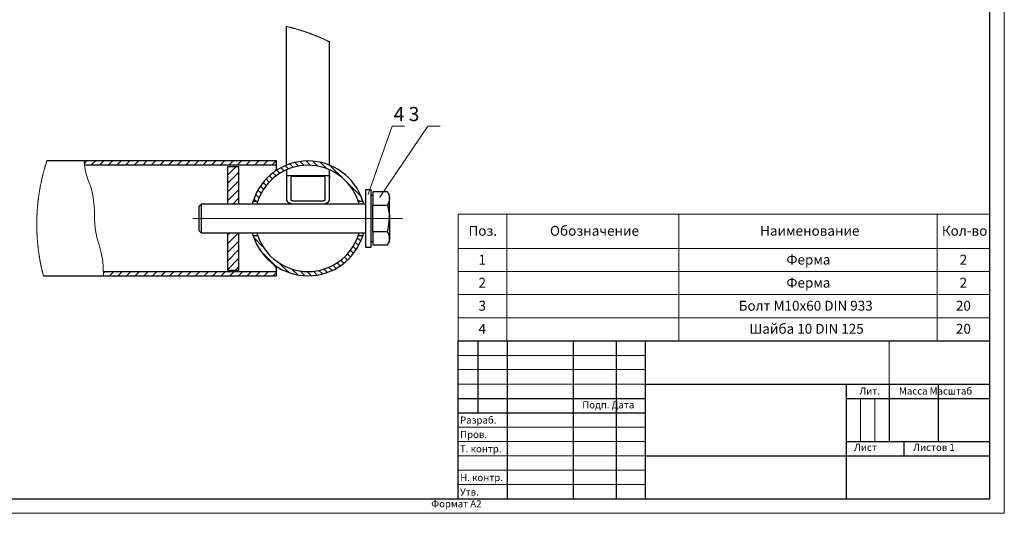
# Model space of a CAD drawing. Units: millimetres. Extents: x 249 to 289.5, y 231.6 to 248.1.
# Drawn here: x 258.9 to 272.4, y 231.6 to 238.4 of the extents above; entities that cross this region are included whole.
import ezdxf

# ---------------------------------------------------------------- set-up
doc = ezdxf.new("R2010")
doc.units = ezdxf.units.MM
for name, color, linetype in [('PDF _Геометрия', 7, 'Continuous'), ('PDF _Сплошная заливка', 7, 'Continuous'), ('PDF _Текст', 7, 'Continuous')]:
    doc.layers.add(name, color=color, linetype=linetype)
doc.styles.add('PDF Arial', font='arial.ttf')

msp = doc.modelspace()

# ---------------------------------------------------------------- hatches: boundary and pattern name
at = {"layer": 'PDF _Сплошная заливка', "transparency": 33554559}
h = msp.add_hatch(color=256, dxfattribs=at)
h.paths.add_polyline_path([(263.672, 235.965), (263.675, 235.964), (263.679, 235.964), (263.682, 235.965), (263.685, 235.967), (263.687, 235.969), (263.689, 235.972), (263.69, 235.975), (263.691, 235.979), (263.69, 235.982), (263.689, 235.985), (263.687, 235.988), (263.684, 235.99), (263.681, 235.992), (263.678, 235.992), (263.674, 235.992), (263.671, 235.991), (263.668, 235.99), (263.666, 235.987), (263.664, 235.985), (263.663, 235.981), (263.662, 235.978), (263.663, 235.975), (263.664, 235.972), (263.666, 235.969), (263.669, 235.967), (263.672, 235.965), (263.676, 235.978)], flags=0)
h.paths.add_polyline_path([(263.827, 235.923), (263.83, 235.922), (263.834, 235.921), (263.837, 235.921), (263.84, 235.922), (263.843, 235.923), (263.846, 235.926), (263.848, 235.929), (263.849, 235.932), (263.849, 235.935), (263.849, 235.939), (263.848, 235.942), (263.846, 235.944), (263.843, 235.947), (263.84, 235.948), (263.837, 235.949), (263.833, 235.949), (263.83, 235.948), (263.827, 235.946), (263.825, 235.944), (263.823, 235.941), (263.822, 235.938), (263.821, 235.935), (263.822, 235.931), (263.823, 235.928), (263.825, 235.925), (263.827, 235.923), (263.835, 235.935)], flags=0)

# ---------------------------------------------------------------- linework, layer by layer
at = {"layer": 'PDF _Геометрия', "lineweight": 13}
for points in [[(272.388, 231.603), (249.002, 231.603), (249.002, 248.138), (272.388, 248.138)], [(264.906, 235.705), (264.906, 233.968), (272.192, 233.968), (272.192, 235.705)]]:
    msp.add_lwpolyline(points, close=True, dxfattribs=at)
at = {"layer": 'PDF _Геометрия', "lineweight": 30}
for points in [[(249.79, 247.942), (249.79, 231.8), (272.191, 231.8), (272.191, 247.942)], [(262.615, 236.2), (262.615, 235.908), (262.615, 235.904), (262.617, 235.9), (262.62, 235.897), (262.623, 235.893), (262.628, 235.891), (262.633, 235.889), (262.638, 235.888), (262.644, 235.887), (263.057, 235.887), (263.063, 235.888), (263.069, 235.889), (263.074, 235.891), (263.078, 235.893), (263.082, 235.897), (263.085, 235.9), (263.086, 235.904), (263.087, 235.908), (263.087, 236.2), (263.086, 236.205), (263.085, 236.208), (263.082, 236.212), (263.078, 236.215), (263.074, 236.218), (263.069, 236.22), (263.063, 236.221), (263.057, 236.221), (262.644, 236.221), (262.638, 236.221), (262.633, 236.22), (262.628, 236.218), (262.623, 236.215), (262.62, 236.212), (262.617, 236.208), (262.615, 236.205)], [(263.638, 236.038), (263.638, 236.034), (263.638, 236.017), (263.638, 235.986), (263.638, 235.942), (263.638, 235.888), (263.638, 235.825), (263.638, 235.756), (263.638, 235.682), (263.638, 235.607), (263.638, 235.534), (263.638, 235.464), (263.638, 235.401), (263.638, 235.347), (263.638, 235.304), (263.638, 235.273), (263.638, 235.255), (263.638, 235.251), (263.717, 235.251), (263.717, 235.255), (263.717, 235.273), (263.717, 235.304), (263.717, 235.347), (263.717, 235.401), (263.717, 235.464), (263.717, 235.534), (263.717, 235.607), (263.717, 235.682), (263.717, 235.756), (263.717, 235.825), (263.717, 235.888), (263.717, 235.942), (263.717, 235.986), (263.717, 236.017), (263.717, 236.034), (263.717, 236.038)], [(263.969, 235.372), (263.961, 235.418), (263.941, 235.463), (263.95, 235.496), (263.969, 235.645), (263.969, 235.686), (263.969, 235.726), (263.969, 235.765), (263.969, 235.802), (263.969, 235.836), (263.969, 235.867), (263.969, 235.895), (263.969, 235.917), (263.969, 235.911), (263.96, 235.869), (263.941, 235.826), (263.967, 235.684), (263.969, 235.645), (263.969, 235.604), (263.969, 235.563), (263.969, 235.524), (263.969, 235.487), (263.969, 235.453), (263.969, 235.422), (263.969, 235.395), (263.969, 235.372), (263.969, 235.365), (263.96, 235.323), (263.941, 235.281), (263.969, 235.33), (263.969, 235.332), (263.969, 235.34), (263.969, 235.354)]]:
    msp.add_lwpolyline(points, close=True, dxfattribs=at)
at = {"layer": 'PDF _Геометрия', "lineweight": 13}
for points in [[(263.146, 238.065), (263.14, 238.068), (263.134, 238.071), (263.128, 238.074), (263.122, 238.076), (263.116, 238.079), (263.11, 238.082), (263.104, 238.085), (263.098, 238.088), (263.092, 238.091), (263.086, 238.093), (263.08, 238.096), (263.074, 238.099), (263.068, 238.102), (263.062, 238.104), (263.057, 238.106), (263.051, 238.109), (263.045, 238.112), (263.039, 238.114), (263.033, 238.117), (263.027, 238.12), (263.021, 238.122), (263.015, 238.125), (263.009, 238.128), (263.003, 238.13), (262.997, 238.133), (262.991, 238.135), (262.984, 238.138), (262.978, 238.14), (262.972, 238.143), (262.966, 238.145), (262.96, 238.148), (262.954, 238.15), (262.948, 238.153), (262.941, 238.155), (262.935, 238.158), (262.929, 238.16), (262.923, 238.162), (262.917, 238.165), (262.911, 238.167), (262.904, 238.169), (262.898, 238.172), (262.892, 238.174), (262.886, 238.176), (262.88, 238.179), (262.873, 238.181), (262.867, 238.183), (262.861, 238.186), (262.855, 238.188), (262.848, 238.19), (262.842, 238.192), (262.836, 238.194), (262.83, 238.197), (262.823, 238.199), (262.817, 238.201), (262.811, 238.203), (262.805, 238.205), (262.798, 238.207), (262.792, 238.209), (262.786, 238.211), (262.779, 238.213), (262.773, 238.215), (262.767, 238.217), (262.761, 238.219), (262.754, 238.221), (262.748, 238.223), (262.742, 238.225), (262.735, 238.227), (262.729, 238.229), (262.723, 238.231), (262.716, 238.233), (262.71, 238.235), (262.704, 238.237), (262.697, 238.239), (262.691, 238.24), (262.684, 238.242), (262.678, 238.244), (262.672, 238.246), (262.665, 238.248), (262.659, 238.249), (262.653, 238.251), (262.646, 238.253), (262.644, 238.254), (262.638, 238.255), (262.631, 238.257), (262.625, 238.259), (262.618, 238.26), (262.612, 238.262), (262.606, 238.264), (262.599, 238.265), (262.593, 238.267), (262.586, 238.268), (262.58, 238.27), (262.573, 238.272), (262.567, 238.273), (262.561, 238.275), (262.555, 238.276)], [(264.175, 236.911), (264.005, 236.911), (263.676, 235.978)], [(264.661, 236.911), (264.491, 236.911), (263.835, 235.935)], [(259.275, 236.432), (259.273, 236.426), (259.271, 236.419), (259.269, 236.413), (259.267, 236.407), (259.265, 236.401), (259.263, 236.394), (259.261, 236.388), (259.259, 236.382), (259.257, 236.375), (259.255, 236.369), (259.253, 236.363), (259.251, 236.356), (259.249, 236.35), (259.247, 236.343), (259.245, 236.337), (259.244, 236.331), (259.242, 236.324), (259.24, 236.318), (259.238, 236.312), (259.236, 236.305), (259.235, 236.299), (259.233, 236.292), (259.231, 236.286), (259.23, 236.28), (259.228, 236.273), (259.226, 236.267), (259.225, 236.26), (259.223, 236.254), (259.221, 236.248), (259.22, 236.241), (259.218, 236.235), (259.216, 236.228), (259.215, 236.222), (259.213, 236.215), (259.212, 236.209), (259.21, 236.203), (259.209, 236.196), (259.207, 236.19), (259.206, 236.183), (259.204, 236.177), (259.203, 236.17), (259.201, 236.164), (259.2, 236.157), (259.199, 236.151), (259.197, 236.144), (259.196, 236.138), (259.195, 236.132), (259.193, 236.125), (259.192, 236.119), (259.191, 236.112), (259.189, 236.106), (259.188, 236.099), (259.187, 236.093), (259.185, 236.086), (259.184, 236.08), (259.183, 236.073), (259.182, 236.067), (259.181, 236.06), (259.179, 236.053), (259.178, 236.047), (259.177, 236.04), (259.176, 236.034), (259.175, 236.027), (259.174, 236.021), (259.173, 236.014), (259.172, 236.008), (259.171, 236.001), (259.17, 235.995), (259.169, 235.988), (259.168, 235.982), (259.167, 235.975), (259.166, 235.969), (259.165, 235.962), (259.164, 235.955), (259.163, 235.949), (259.162, 235.942), (259.161, 235.936), (259.16, 235.929), (259.159, 235.923), (259.159, 235.916), (259.158, 235.909), (259.157, 235.903), (259.156, 235.896), (259.155, 235.89), (259.155, 235.883), (259.154, 235.877), (259.153, 235.87), (259.152, 235.863), (259.152, 235.857), (259.151, 235.85), (259.15, 235.844), (259.15, 235.837), (259.149, 235.83), (259.148, 235.824), (259.148, 235.817), (259.147, 235.811), (259.147, 235.804), (259.146, 235.798), (259.145, 235.791), (259.145, 235.784), (259.144, 235.778), (259.144, 235.771), (259.143, 235.765), (259.143, 235.758), (259.143, 235.751), (259.142, 235.745), (259.142, 235.738), (259.141, 235.731), (259.141, 235.725), (259.141, 235.718), (259.14, 235.712), (259.14, 235.705), (259.14, 235.698), (259.139, 235.692), (259.139, 235.685), (259.139, 235.679), (259.138, 235.672), (259.138, 235.665), (259.138, 235.659), (259.138, 235.652), (259.137, 235.645), (259.137, 235.639), (259.137, 235.632), (259.137, 235.626), (259.137, 235.619), (259.137, 235.612), (259.137, 235.606), (259.137, 235.599), (259.136, 235.593), (259.136, 235.586), (259.136, 235.579), (259.136, 235.573), (259.136, 235.566), (259.136, 235.559), (259.136, 235.553), (259.136, 235.546), (259.136, 235.54), (259.137, 235.533), (259.137, 235.526), (259.137, 235.52), (259.137, 235.513), (259.137, 235.506), (259.137, 235.5), (259.137, 235.493), (259.137, 235.487), (259.138, 235.48), (259.138, 235.473), (259.138, 235.467), (259.138, 235.46), (259.139, 235.454), (259.139, 235.447), (259.139, 235.44), (259.139, 235.434), (259.14, 235.427), (259.14, 235.42), (259.14, 235.414), (259.141, 235.407), (259.141, 235.401), (259.142, 235.394), (259.142, 235.387), (259.142, 235.381), (259.143, 235.374), (259.143, 235.368), (259.144, 235.361), (259.144, 235.354), (259.145, 235.348), (259.145, 235.341), (259.146, 235.335), (259.146, 235.328), (259.147, 235.321), (259.148, 235.315), (259.148, 235.308), (259.149, 235.302), (259.149, 235.295), (259.15, 235.288), (259.151, 235.282), (259.151, 235.275), (259.152, 235.269), (259.153, 235.262), (259.154, 235.255), (259.154, 235.249), (259.155, 235.242), (259.156, 235.236), (259.157, 235.229), (259.157, 235.223), (259.158, 235.216), (259.159, 235.209), (259.16, 235.203), (259.161, 235.196), (259.162, 235.19), (259.163, 235.183), (259.164, 235.177), (259.165, 235.17), (259.165, 235.164), (259.166, 235.157), (259.167, 235.15), (259.168, 235.144), (259.169, 235.137), (259.17, 235.131), (259.171, 235.124), (259.173, 235.118), (259.174, 235.111), (259.175, 235.105), (259.176, 235.098), (259.177, 235.092), (259.178, 235.085), (259.179, 235.079), (259.18, 235.072), (259.182, 235.066), (259.183, 235.059), (259.184, 235.053), (259.185, 235.046), (259.186, 235.04), (259.188, 235.033), (259.189, 235.027), (259.19, 235.02), (259.192, 235.014), (259.193, 235.007), (259.194, 235.001), (259.196, 234.994), (259.197, 234.988), (259.198, 234.981), (259.2, 234.975), (259.201, 234.968), (259.203, 234.962), (259.204, 234.955), (259.205, 234.949), (259.207, 234.942), (259.208, 234.936), (259.21, 234.929), (259.211, 234.923), (259.213, 234.917), (259.215, 234.91), (259.216, 234.904), (259.218, 234.897), (259.219, 234.891), (259.221, 234.884), (259.222, 234.878), (259.224, 234.872), (259.226, 234.865), (259.227, 234.859), (259.228, 234.857)], [(259.787, 236.432), (259.787, 236.418), (259.789, 236.375), (259.798, 236.316), (259.817, 236.239), (259.846, 236.156), (259.88, 236.062), (259.906, 235.965), (259.92, 235.86), (259.925, 235.75), (259.928, 235.638), (259.938, 235.508), (259.96, 235.384), (259.99, 235.284), (260.016, 235.19), (260.035, 235.087), (260.044, 234.999), (260.048, 234.938), (260.05, 234.893), (260.052, 234.866), (260.053, 234.857)], [(259.788, 236.399), (259.821, 236.432)], [(259.879, 236.373), (259.939, 236.432)], [(259.997, 236.373), (260.056, 236.432)], [(260.115, 236.373), (260.174, 236.432)], [(260.233, 236.373), (260.292, 236.432)], [(260.351, 236.373), (260.41, 236.432)], [(260.469, 236.373), (260.528, 236.432)], [(260.587, 236.373), (260.646, 236.432)], [(260.704, 236.373), (260.763, 236.432)], [(260.822, 236.373), (260.881, 236.432)], [(260.94, 236.373), (260.999, 236.432)], [(261.058, 236.373), (261.117, 236.432)], [(261.176, 236.373), (261.235, 236.432)], [(261.294, 236.373), (261.353, 236.432)], [(261.412, 236.373), (261.471, 236.432)], [(261.529, 236.373), (261.588, 236.432)], [(261.647, 236.373), (261.706, 236.432)], [(261.765, 236.373), (261.824, 236.432)], [(261.883, 236.373), (261.942, 236.432)], [(262.001, 236.373), (262.06, 236.432)], [(262.119, 236.373), (262.178, 236.432)], [(262.236, 236.373), (262.296, 236.432)], [(262.354, 236.373), (262.413, 236.432)], [(262.721, 236.361), (262.671, 236.411)], [(262.799, 236.371), (262.746, 236.425)], [(262.887, 236.372), (262.827, 236.432)], [(262.987, 236.36), (262.918, 236.429)], [(263.111, 236.325), (263.023, 236.413)], [(261.748, 236.238), (261.863, 236.353)], [(261.748, 236.121), (261.906, 236.278)], [(262.413, 236.227), (262.371, 236.269)], [(262.466, 236.263), (262.423, 236.306)], [(262.522, 236.295), (262.478, 236.338)], [(262.583, 236.322), (262.538, 236.367)], [(262.649, 236.345), (262.602, 236.392)], [(263.339, 236.185), (263.152, 236.372)], [(261.748, 236.003), (261.906, 236.16)], [(262.279, 236.096), (262.237, 236.138)], [(262.32, 236.143), (262.278, 236.185)], [(262.365, 236.187), (262.323, 236.229)], [(263.578, 235.946), (263.392, 236.133)], [(261.748, 235.885), (261.906, 236.042)], [(262.209, 235.989), (262.166, 236.033)], [(262.242, 236.045), (262.199, 236.087)], [(261.823, 235.841), (261.906, 235.925)], [(262.141, 235.881), (262.11, 235.912)], [(262.18, 235.929), (262.136, 235.974)], [(263.555, 235.881), (263.531, 235.905)], [(261.906, 235.841), (261.748, 235.841)], [(264.144, 235.645), (261.276, 235.645)], [(265.574, 235.705), (265.574, 235.231), (265.574, 233.968)], [(267.931, 235.705), (267.931, 235.231), (267.931, 233.968)], [(271.468, 235.705), (271.468, 235.231), (271.468, 233.968)], [(261.748, 235.448), (261.906, 235.448)], [(261.748, 235.296), (261.901, 235.448)], [(261.748, 235.413), (261.783, 235.448)], [(261.748, 235.178), (261.906, 235.335)], [(262.234, 235.257), (262.108, 235.383)], [(263.573, 235.332), (263.528, 235.377)], [(263.598, 235.396), (263.585, 235.408)], [(261.748, 235.06), (261.906, 235.217)], [(262.412, 234.991), (262.197, 235.206)], [(263.475, 235.165), (263.433, 235.207)], [(263.512, 235.217), (263.469, 235.26)], [(263.545, 235.272), (263.501, 235.316)], [(264.906, 235.231), (272.192, 235.231)], [(261.748, 234.942), (261.906, 235.1)], [(263.344, 235.031), (263.302, 235.073)], [(263.391, 235.072), (263.35, 235.114)], [(263.435, 235.117), (263.393, 235.159)], [(261.86, 234.936), (261.906, 234.982)], [(262.589, 234.902), (262.463, 235.028)], [(262.71, 234.87), (262.628, 234.951)], [(262.81, 234.858), (262.744, 234.924)], [(262.977, 234.867), (262.925, 234.92)], [(263.05, 234.883), (263.001, 234.932)], [(263.118, 234.904), (263.071, 234.95)], [(263.18, 234.93), (263.136, 234.974)], [(263.239, 234.959), (263.195, 235.003)], [(263.293, 234.993), (263.251, 235.036)], [(260.05, 234.894), (260.073, 234.916)], [(260.131, 234.857), (260.191, 234.916)], [(260.249, 234.857), (260.308, 234.916)], [(260.367, 234.857), (260.426, 234.916)], [(260.485, 234.857), (260.544, 234.916)], [(260.603, 234.857), (260.662, 234.916)], [(260.721, 234.857), (260.78, 234.916)], [(260.839, 234.857), (260.898, 234.916)], [(260.956, 234.857), (261.016, 234.916)], [(261.074, 234.857), (261.133, 234.916)], [(261.192, 234.857), (261.251, 234.916)], [(261.31, 234.857), (261.369, 234.916)], [(261.428, 234.857), (261.487, 234.916)], [(261.546, 234.857), (261.605, 234.916)], [(261.664, 234.857), (261.723, 234.916)], [(261.781, 234.857), (261.84, 234.916)], [(261.899, 234.857), (261.958, 234.916)], [(262.017, 234.857), (262.076, 234.916)], [(262.135, 234.857), (262.194, 234.916)], [(262.253, 234.857), (262.312, 234.916)], [(262.371, 234.857), (262.418, 234.904)], [(262.898, 234.859), (262.84, 234.916)], [(264.906, 234.916), (272.192, 234.916)], [(264.906, 234.6), (272.192, 234.6)], [(264.906, 234.284), (272.192, 234.284)], [(270.813, 233.375), (270.813, 233.965)], [(264.908, 233.768), (267.467, 233.768)], [(264.908, 233.572), (267.467, 233.572)], [(264.908, 233.375), (267.467, 233.375)], [(270.419, 233.178), (270.419, 232.587)], [(270.616, 233.178), (270.616, 232.587)], [(264.908, 232.784), (267.467, 232.784)], [(264.908, 232.587), (267.467, 232.587)], [(264.908, 232.39), (267.467, 232.39)], [(264.908, 232.194), (267.467, 232.194)], [(264.908, 231.997), (267.467, 231.997)]]:
    msp.add_lwpolyline(points, dxfattribs=at)
at = {"layer": 'PDF _Геометрия', "lineweight": 30}
for points in [[(262.555, 236.375), (262.555, 238.276)], [(263.146, 236.375), (263.146, 238.065)], [(262.418, 236.373), (262.418, 236.432), (259.787, 236.432), (259.275, 236.432)], [(262.393, 236.285), (262.408, 236.301), (262.418, 236.33), (262.418, 236.333), (262.418, 236.343), (262.418, 236.351), (262.418, 236.357), (262.418, 236.363), (262.418, 236.367), (262.418, 236.37), (262.418, 236.372), (262.418, 236.373), (259.79, 236.373)], [(261.906, 235.841), (261.906, 236.353), (261.748, 236.353), (261.748, 235.841)], [(262.555, 236.31), (262.555, 236.235), (262.557, 236.235), (262.562, 236.235), (262.57, 236.235), (262.581, 236.235), (262.595, 236.235), (262.61, 236.235), (262.627, 236.235), (262.644, 236.235), (263.057, 236.235), (263.075, 236.235), (263.091, 236.235), (263.107, 236.235), (263.12, 236.235), (263.131, 236.235), (263.139, 236.235), (263.144, 236.235), (263.146, 236.235), (263.146, 236.31)], [(262.57, 236.235), (262.562, 236.224), (262.557, 236.213), (262.555, 236.2), (262.555, 235.908), (262.557, 235.896), (262.562, 235.884), (262.57, 235.873), (262.581, 235.864), (262.595, 235.856), (262.61, 235.85), (262.627, 235.847), (262.644, 235.846), (263.057, 235.846), (263.075, 235.847), (263.091, 235.85), (263.107, 235.856), (263.12, 235.864), (263.131, 235.873), (263.139, 235.884), (263.144, 235.896), (263.146, 235.908), (263.146, 236.2)], [(262.555, 236.235), (262.555, 236.2)], [(263.146, 236.235), (263.146, 236.2), (263.144, 236.213), (263.139, 236.224), (263.131, 236.235)], [(263.941, 236.008), (263.961, 235.964), (263.969, 235.917), (263.969, 235.936), (263.969, 235.949), (263.969, 235.957), (263.969, 235.96), (263.941, 236.008), (263.741, 236.008), (263.741, 235.917), (263.741, 235.826)], [(262.089, 235.841), (262.094, 235.862), (262.099, 235.88), (262.1, 235.881), (262.162, 235.881), (262.161, 235.88), (262.155, 235.861), (262.15, 235.841)], [(263.552, 235.841), (263.542, 235.874), (263.54, 235.881), (263.602, 235.881), (263.602, 235.88), (263.608, 235.861), (263.613, 235.841)], [(263.741, 235.96), (263.717, 235.96)], [(263.638, 235.841), (261.387, 235.841), (261.355, 235.809), (261.355, 235.805), (261.355, 235.787), (261.355, 235.756), (261.355, 235.716), (261.355, 235.669), (261.355, 235.62), (261.355, 235.573), (261.355, 235.533), (261.355, 235.502), (261.355, 235.484), (261.355, 235.48), (261.387, 235.448), (263.638, 235.448)], [(261.387, 235.841), (261.387, 235.841), (261.387, 235.83), (261.387, 235.805), (261.387, 235.769), (261.387, 235.723), (261.387, 235.671), (261.387, 235.618), (261.387, 235.566), (261.387, 235.52), (261.387, 235.484), (261.387, 235.459), (261.387, 235.448), (261.387, 235.448)], [(263.941, 235.463), (263.741, 235.463), (263.741, 235.645), (263.741, 235.826), (263.941, 235.826)], [(263.741, 235.463), (263.741, 235.372), (263.741, 235.281), (263.941, 235.281)], [(261.748, 235.448), (261.748, 234.936), (261.906, 234.936), (261.906, 235.448)], [(262.15, 235.448), (262.155, 235.428), (262.162, 235.409), (262.162, 235.408), (262.1, 235.408), (262.099, 235.409), (262.094, 235.429), (262.089, 235.448)], [(263.613, 235.448), (263.607, 235.427), (263.602, 235.409), (263.602, 235.408), (263.54, 235.408), (263.542, 235.416), (263.552, 235.446), (263.552, 235.448)], [(263.717, 235.33), (263.741, 235.33)], [(260.049, 234.916), (262.418, 234.916), (262.418, 234.917), (262.418, 234.919), (262.418, 234.922), (262.418, 234.926), (262.418, 234.932), (262.418, 234.939), (262.418, 234.947), (262.418, 234.956), (262.412, 234.981), (262.393, 235.004)], [(259.228, 234.857), (260.053, 234.857), (262.418, 234.857), (262.418, 234.916)], [(264.908, 231.8), (264.908, 233.965), (272.191, 233.965)], [(265.183, 232.981), (265.183, 233.965)], [(265.577, 233.965), (265.577, 231.8)], [(266.482, 233.965), (266.482, 231.8)], [(267.073, 233.965), (267.073, 231.8)], [(267.467, 233.965), (267.467, 231.8)], [(267.467, 233.375), (272.191, 233.375)], [(270.223, 233.375), (270.223, 231.8)], [(270.813, 233.375), (270.813, 232.587)], [(271.482, 233.375), (271.482, 232.587)], [(264.908, 233.178), (267.467, 233.178)], [(270.223, 233.178), (272.191, 233.178)], [(264.908, 232.981), (267.467, 232.981)], [(270.223, 232.587), (272.191, 232.587)], [(271.01, 232.587), (271.01, 232.39)], [(267.467, 232.39), (272.191, 232.39)]]:
    msp.add_lwpolyline(points, dxfattribs=at)
for radius, start, end in [(0.787, 17.4578, 162.5422), (0.728, 18.9239, 161.0761), (0.787, 197.4579, 342.5421), (0.728, 198.9255, 341.0745)]:
    msp.add_arc((262.851, 235.645), radius, start, end, dxfattribs=at)

# ---------------------------------------------------------------- texts
at = {"layer": 'PDF _Текст', "attachment_point": 7, "style": 'PDF Arial'}
for s, insert, char_height in [('4 3', (264.025, 236.918), 0.1935), ('Поз.', (265.05, 235.365), 0.1355), ('Обозначение', (266.165, 235.365), 0.13548), ('Наименование', (269.043, 235.365), 0.13548), ('Кол-во', (271.533, 235.365), 0.1355), ('1', (265.187, 234.97), 0.135), ('Ферма', (269.404, 234.97), 0.1355), ('2', (271.777, 234.97), 0.135), ('2', (265.187, 234.654), 0.135), ('Ферма', (269.404, 234.654), 0.1355), ('2', (271.777, 234.654), 0.135), ('3', (265.187, 234.338), 0.135), ('Болт М10х60 DIN 933', (268.75, 234.338), 0.13548), ('20', (271.725, 234.338), 0.1355), ('4', (265.187, 234.022), 0.135), ('Шайба 10 DIN 125', (268.895, 234.022), 0.13548), ('20', (271.725, 234.022), 0.1355), ('Лит.', (270.404, 233.201), 0.0968), ('Масса Масштаб', (270.946, 233.201), 0.09677), ('Подп. Дата', (266.608, 233.011), 0.0968), ('Разраб.', (264.934, 232.803), 0.0968), ('Пров.', (264.935, 232.605), 0.0968), ('Т. контр.', (264.933, 232.408), 0.0968), ('Лист', (270.33, 232.429), 0.0968), ('Листов 1', (271.14, 232.429), 0.0968), ('Н. контр.', (264.936, 232.015), 0.0968), ('Утв.', (264.935, 231.817), 0.0968), ('Формат А2', (264.539, 231.655), 0.0968)]:
    msp.add_mtext(s, dxfattribs=dict(at, insert=insert, char_height=char_height))

doc.saveas('drawing.dxf')
